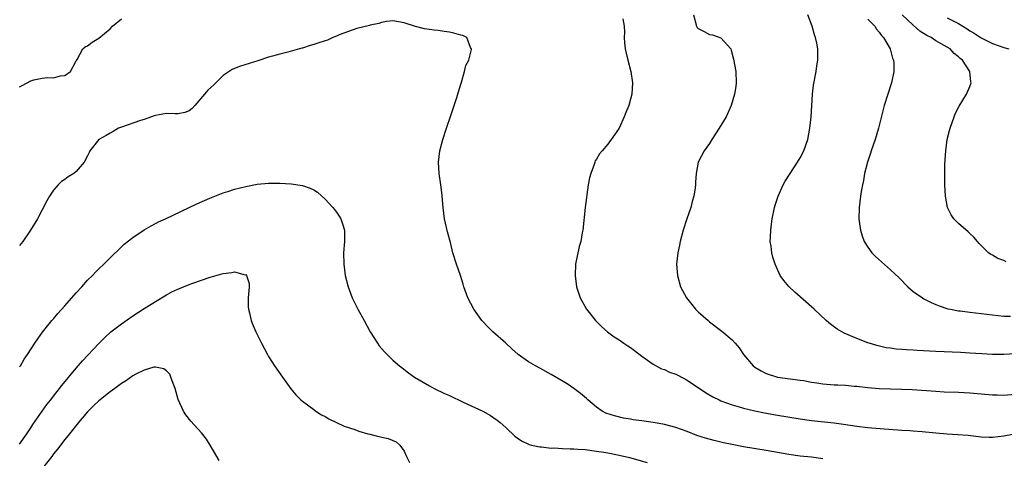
# Model space of a CAD drawing. Units: inches. Extents: x 2604000 to 2607000, y 1515000 to 1518000.
# Drawn here: x 2604133 to 2604307, y 1515889 to 1515966 of the extents above; entities that cross this region are included whole.
import ezdxf

# ---------------------------------------------------------------- set-up
doc = ezdxf.new("R2010")
doc.units = ezdxf.units.IN
doc.header["$MEASUREMENT"] = 0
doc.layers.add('LD26041515_2ft', color=53, linetype='Continuous')

msp = doc.modelspace()

# ---------------------------------------------------------------- linework, layer by layer
at = {"layer": 'LD26041515_2ft'}
for points, elevation in [([(2604133, 1515954.3), (2604133.48, 1515954.52), (2604135, 1515955.37), (2604135.53, 1515955.53), (2604137, 1515955.85), (2604137.96, 1515955.96), (2604139, 1515955.92), (2604140.25, 1515956.25), (2604141, 1515956.3), (2604141.99, 1515957), (2604143, 1515958.88), (2604143.03, 1515958.97), (2604143.15, 1515959.15), (2604144.15, 1515961), (2604144.61, 1515961.39), (2604145, 1515961.58), (2604145.81, 1515962.19), (2604147, 1515962.89), (2604149, 1515964.58), (2604149.42, 1515965), (2604151, 1515966.3)], 7806), ([(2604275, 1515888.57), (2604273, 1515888.85), (2604271, 1515889.08), (2604269, 1515889.36), (2604265, 1515890.06), (2604261, 1515890.7), (2604259, 1515891.09), (2604257.43, 1515891.43), (2604255.82, 1515891.82), (2604254.25, 1515892.25), (2604252.73, 1515892.73), (2604251, 1515893.39), (2604249, 1515894.1), (2604247, 1515894.63), (2604246.7, 1515894.7), (2604245, 1515894.99), (2604243, 1515895.3), (2604241.5, 1515895.5), (2604241, 1515895.61), (2604239.79, 1515895.79), (2604238.17, 1515896.17), (2604236.67, 1515896.67), (2604236, 1515897), (2604235, 1515897.7), (2604233.44, 1515899), (2604233.22, 1515899.22), (2604232.15, 1515900.15), (2604231, 1515901), (2604229.81, 1515901.81), (2604227, 1515903.51), (2604225, 1515904.61), (2604224.21, 1515905), (2604223, 1515905.73), (2604221.17, 1515907), (2604220.03, 1515908.03), (2604218.99, 1515908.99), (2604216.68, 1515911), (2604215.83, 1515911.83), (2604214.75, 1515913), (2604213.32, 1515915), (2604212.27, 1515917), (2604211.54, 1515919), (2604211.43, 1515919.43), (2604210.96, 1515920.96), (2604210.23, 1515923), (2604209.6, 1515925), (2604209.17, 1515926.83), (2604208.67, 1515928.67), (2604208.13, 1515931), (2604207.88, 1515933), (2604207.65, 1515935.65), (2604207.49, 1515937), (2604207.2, 1515939), (2604207.05, 1515941), (2604207.28, 1515943), (2604207.84, 1515945), (2604208.48, 1515947), (2604209.25, 1515949.25), (2604210.24, 1515952.24), (2604210.47, 1515953), (2604210.57, 1515953.43), (2604211.05, 1515954.95), (2604211.12, 1515955.12), (2604211.68, 1515957), (2604211.92, 1515958.08), (2604212.4, 1515959), (2604212.89, 1515960.89), (2604212.89, 1515961), (2604212.72, 1515961.28), (2604212.05, 1515963), (2604211.37, 1515963.37), (2604211, 1515963.44), (2604209.79, 1515963.79), (2604209, 1515963.95), (2604208.08, 1515964.08), (2604207, 1515964.26), (2604206.32, 1515964.32), (2604205, 1515964.48), (2604204.57, 1515964.57), (2604203, 1515964.99), (2604201, 1515965.64), (2604199, 1515965.96), (2604197.85, 1515965.85), (2604197, 1515965.69), (2604196.5, 1515965.5), (2604195, 1515965.22), (2604194.84, 1515965.16), (2604192.64, 1515964.64), (2604189.51, 1515963.51), (2604189, 1515963.26), (2604188.37, 1515963), (2604187.42, 1515962.58), (2604187, 1515962.46), (2604185.93, 1515962.07), (2604185, 1515961.76), (2604184.4, 1515961.6), (2604183, 1515961.16), (2604182.87, 1515961.13), (2604180.41, 1515960.41), (2604179, 1515960.09), (2604177.72, 1515959.72), (2604177, 1515959.54), (2604175.11, 1515958.89), (2604172.06, 1515957.94), (2604171, 1515957.57), (2604170.61, 1515957.39), (2604169, 1515956.32), (2604167.69, 1515955), (2604167.34, 1515954.66), (2604166.26, 1515953.74), (2604165.68, 1515953), (2604163.99, 1515951), (2604163.5, 1515950.5), (2604163, 1515950.06), (2604162.21, 1515949.79), (2604161, 1515949.52), (2604160.48, 1515949.52), (2604159, 1515949.59), (2604157, 1515949.27), (2604156.81, 1515949.19), (2604155, 1515948.56), (2604154.37, 1515948.37), (2604151, 1515947.21), (2604150.5, 1515947), (2604149.57, 1515946.44), (2604149, 1515946.15), (2604148.28, 1515945.72), (2604147, 1515945), (2604145.43, 1515943), (2604145.28, 1515942.72), (2604145, 1515942.11), (2604144.43, 1515941), (2604143, 1515939.35), (2604142.58, 1515939), (2604141.61, 1515938.39), (2604141, 1515937.93), (2604140.43, 1515937.57), (2604139.83, 1515937), (2604139, 1515936.03), (2604138.3, 1515935), (2604137.83, 1515934.17), (2604137, 1515932.56), (2604136.15, 1515931), (2604134.95, 1515929), (2604133.57, 1515927), (2604133, 1515926.26)], 7804), ([(2604239.67, 1515966.33), (2604239.9, 1515965), (2604239.94, 1515963.94), (2604239.89, 1515963), (2604239.93, 1515962.07), (2604240.04, 1515961), (2604240.23, 1515960.23), (2604240.52, 1515959), (2604241.06, 1515957), (2604241.36, 1515955), (2604241.22, 1515953), (2604241, 1515952.1), (2604240.69, 1515951), (2604240.21, 1515949.79), (2604239.91, 1515949), (2604239.01, 1515946.99), (2604238.2, 1515945.8), (2604237.6, 1515945), (2604237, 1515944.15), (2604235.98, 1515943), (2604235.55, 1515942.45), (2604235, 1515941.54), (2604234.79, 1515941.21), (2604234.7, 1515941), (2604234.58, 1515940.57), (2604233.97, 1515939), (2604233.76, 1515938.24), (2604233.53, 1515937), (2604233.01, 1515933), (2604232.56, 1515929), (2604232.49, 1515928.49), (2604232.21, 1515927), (2604231.93, 1515926.07), (2604231.3, 1515923), (2604231.22, 1515921), (2604231.47, 1515919), (2604232.1, 1515917), (2604233.25, 1515915), (2604234.82, 1515913), (2604235.92, 1515911.92), (2604236.95, 1515911), (2604238.15, 1515910.15), (2604239, 1515909.6), (2604239.85, 1515909), (2604240.55, 1515908.55), (2604241, 1515908.23), (2604241.72, 1515907.72), (2604243, 1515906.72), (2604245, 1515905.28), (2604246.5, 1515904.5), (2604247, 1515904.35), (2604247.92, 1515903.92), (2604249, 1515903.56), (2604249.36, 1515903.36), (2604251, 1515902.5), (2604254.28, 1515900.28), (2604255.56, 1515899.56), (2604256.67, 1515899), (2604257, 1515898.85), (2604259, 1515898.13), (2604260.21, 1515897.79), (2604261, 1515897.54), (2604263, 1515897.06), (2604264.69, 1515896.69), (2604267, 1515896.28), (2604271, 1515895.66), (2604273, 1515895.37), (2604277, 1515894.92), (2604278.69, 1515894.69), (2604281, 1515894.34), (2604283, 1515894.11), (2604285.87, 1515893.87), (2604288.28, 1515893.72), (2604289, 1515893.66), (2604290.42, 1515893.58), (2604291, 1515893.52), (2604292.6, 1515893.4), (2604295, 1515893.16), (2604296.99, 1515893.01), (2604298.9, 1515892.9), (2604300.74, 1515892.74), (2604303, 1515892.47), (2604304.42, 1515892.42), (2604305, 1515892.41), (2604307, 1515892.63), (2604311, 1515893.4)], 7806), ([(2604252.17, 1515967), (2604252.67, 1515965), (2604252.8, 1515964.8), (2604253, 1515964.59), (2604254.06, 1515964.06), (2604255, 1515963.53), (2604255.52, 1515963.52), (2604257, 1515962.97), (2604258.72, 1515961), (2604258.81, 1515960.81), (2604259.22, 1515959.22), (2604259.62, 1515957), (2604259.69, 1515955), (2604259.62, 1515954.38), (2604259.4, 1515953), (2604258.83, 1515951), (2604257.93, 1515949), (2604256.68, 1515947), (2604255.41, 1515945), (2604255, 1515944.31), (2604254.03, 1515943), (2604252.97, 1515941), (2604252.62, 1515939), (2604252.51, 1515937.49), (2604252.51, 1515937), (2604252.45, 1515936.45), (2604252.22, 1515935), (2604251.94, 1515934.06), (2604251.67, 1515933), (2604250.99, 1515931), (2604250.33, 1515929), (2604249.8, 1515927), (2604249.68, 1515926.32), (2604249.4, 1515925), (2604249.17, 1515923), (2604249.31, 1515921), (2604249.87, 1515919), (2604250.91, 1515917), (2604251.83, 1515915.83), (2604252.53, 1515915), (2604253, 1515914.55), (2604254.72, 1515913), (2604255, 1515912.77), (2604257.15, 1515911.15), (2604259, 1515909.61), (2604259.52, 1515909), (2604260.22, 1515908.22), (2604261.01, 1515907), (2604262.7, 1515905), (2604263, 1515904.77), (2604264.1, 1515904.1), (2604265, 1515903.63), (2604267, 1515903), (2604271, 1515902.49), (2604271.6, 1515902.4), (2604273, 1515902.15), (2604273.98, 1515902.02), (2604275, 1515901.85), (2604277, 1515901.68), (2604277.66, 1515901.66), (2604279, 1515901.58), (2604280.56, 1515901.44), (2604281, 1515901.41), (2604283, 1515901.16), (2604284.98, 1515900.98), (2604287, 1515900.92), (2604288.9, 1515900.9), (2604290.82, 1515900.82), (2604295, 1515900.52), (2604296.44, 1515900.44), (2604299, 1515900.35), (2604301, 1515900.22), (2604305, 1515899.89), (2604305.86, 1515899.86), (2604307, 1515899.85), (2604309, 1515899.99)], 7808), ([(2604309, 1515907.16), (2604307, 1515907), (2604305, 1515907), (2604303.11, 1515907.11), (2604301, 1515907.27), (2604299.38, 1515907.38), (2604295, 1515907.55), (2604291.72, 1515907.72), (2604291, 1515907.77), (2604289.83, 1515907.83), (2604289, 1515907.92), (2604287.97, 1515907.97), (2604287, 1515908.12), (2604286.22, 1515908.22), (2604284.59, 1515908.59), (2604283.18, 1515909), (2604283, 1515909.06), (2604281, 1515909.83), (2604279.52, 1515910.48), (2604278.77, 1515910.77), (2604277.52, 1515911.52), (2604276.37, 1515912.37), (2604275.62, 1515913), (2604273.48, 1515915), (2604270.05, 1515918.05), (2604269.03, 1515919.03), (2604268.1, 1515920.1), (2604267.48, 1515921), (2604267, 1515922.02), (2604266.57, 1515923), (2604266.19, 1515924.19), (2604265.99, 1515925), (2604265.86, 1515926.14), (2604265.73, 1515927), (2604265.74, 1515927.74), (2604265.8, 1515929), (2604265.95, 1515930.05), (2604266.07, 1515931), (2604266.48, 1515933), (2604266.61, 1515933.39), (2604267.11, 1515935), (2604268.02, 1515937), (2604268.38, 1515937.62), (2604269.23, 1515939), (2604270.56, 1515941), (2604271, 1515941.74), (2604271.67, 1515943), (2604272.35, 1515945), (2604272.72, 1515947), (2604272.95, 1515949), (2604273.19, 1515953), (2604273.37, 1515954.63), (2604273.82, 1515957), (2604273.97, 1515958.03), (2604274.15, 1515959), (2604274.14, 1515961), (2604273.96, 1515962.04), (2604273.74, 1515963), (2604273.52, 1515963.52), (2604273.11, 1515965), (2604272.37, 1515967)], 7810), ([(2604283, 1515966.29), (2604284.19, 1515965), (2604284.49, 1515964.49), (2604285, 1515963.94), (2604285.37, 1515963.37), (2604285.77, 1515963), (2604286.93, 1515961), (2604287.36, 1515959.36), (2604287.52, 1515959), (2604287.55, 1515958.45), (2604287.56, 1515957), (2604287.13, 1515955), (2604286.48, 1515953), (2604285.88, 1515951), (2604284.87, 1515947), (2604284.24, 1515945), (2604283.54, 1515943), (2604283.43, 1515942.57), (2604282.9, 1515941), (2604282.41, 1515939), (2604282.22, 1515937.78), (2604282.03, 1515937), (2604281.82, 1515935.82), (2604281.69, 1515935), (2604281.43, 1515933), (2604281.37, 1515931), (2604281.45, 1515930.55), (2604281.66, 1515929), (2604281.97, 1515927.97), (2604282.35, 1515927), (2604283, 1515925.95), (2604283.66, 1515925), (2604284.31, 1515924.31), (2604285.36, 1515923.36), (2604287, 1515921.96), (2604288.54, 1515920.54), (2604290.05, 1515919), (2604291, 1515918.17), (2604292.66, 1515917), (2604292.87, 1515916.87), (2604294.19, 1515916.19), (2604295, 1515915.87), (2604295.6, 1515915.6), (2604297.11, 1515915.11), (2604297.59, 1515915), (2604299, 1515914.73), (2604299.29, 1515914.71), (2604301, 1515914.49), (2604303, 1515914.27), (2604305, 1515914.02), (2604307, 1515913.81), (2604308.21, 1515913.79)], 7812), ([(2604307.41, 1515923.41), (2604307, 1515923.61), (2604305.97, 1515923.97), (2604305, 1515924.54), (2604304.69, 1515924.69), (2604304.31, 1515925), (2604303, 1515926.26), (2604302.65, 1515926.65), (2604302.38, 1515927), (2604301.72, 1515927.72), (2604301, 1515928.42), (2604300.71, 1515928.71), (2604299, 1515930.19), (2604298.15, 1515931), (2604297.69, 1515931.69), (2604297.06, 1515933), (2604296.68, 1515935), (2604296.56, 1515937), (2604296.56, 1515939), (2604296.6, 1515940.6), (2604296.74, 1515943), (2604297.01, 1515945), (2604297.43, 1515946.57), (2604297.51, 1515947), (2604298.21, 1515949), (2604298.44, 1515949.56), (2604299.13, 1515950.87), (2604300.42, 1515953), (2604301, 1515954.37), (2604301.25, 1515955), (2604301.2, 1515955.2), (2604301.03, 1515957), (2604299.7, 1515959), (2604299.3, 1515959.3), (2604299, 1515959.63), (2604298.22, 1515960.22), (2604297.53, 1515961), (2604297, 1515961.34), (2604295, 1515962.45), (2604294.16, 1515963), (2604293.38, 1515963.38), (2604292.16, 1515964.16), (2604291, 1515965.21), (2604289.04, 1515967.04)], 7814), ([(2604297, 1515966.49), (2604299, 1515965.49), (2604300.54, 1515964.54), (2604301, 1515964.22), (2604301.77, 1515963.77), (2604303, 1515962.96), (2604305, 1515961.95), (2604307, 1515961.25), (2604307.9, 1515961)], 7816), ([(2604133, 1515904.81), (2604133.13, 1515905), (2604133.81, 1515906.19), (2604134.41, 1515907), (2604135.71, 1515909), (2604136.2, 1515909.8), (2604137.06, 1515910.94), (2604138.7, 1515913), (2604139, 1515913.33), (2604139.76, 1515914.24), (2604141, 1515915.59), (2604143, 1515917.89), (2604144.02, 1515919), (2604145, 1515920.14), (2604145.87, 1515921), (2604146.42, 1515921.58), (2604147, 1515922.16), (2604147.88, 1515923), (2604149, 1515924.11), (2604151, 1515926.06), (2604151.5, 1515926.5), (2604153, 1515927.71), (2604155, 1515929.03), (2604156.26, 1515929.74), (2604157, 1515930.18), (2604157.56, 1515930.44), (2604158.78, 1515931), (2604164.35, 1515933.65), (2604166.63, 1515934.63), (2604167.51, 1515935), (2604169, 1515935.59), (2604169.84, 1515935.84), (2604171, 1515936.21), (2604173, 1515936.71), (2604175, 1515937.09), (2604177, 1515937.28), (2604179, 1515937.28), (2604181, 1515937.17), (2604183, 1515936.86), (2604184.39, 1515936.39), (2604185, 1515936.08), (2604185.67, 1515935.67), (2604187, 1515934.48), (2604188.38, 1515933), (2604188.66, 1515932.66), (2604189, 1515932.15), (2604189.48, 1515931.48), (2604189.77, 1515931), (2604190.11, 1515930.11), (2604190.42, 1515929), (2604190.45, 1515928.45), (2604190.43, 1515927), (2604190.28, 1515925), (2604190.3, 1515923), (2604190.57, 1515921), (2604191.09, 1515919), (2604191.82, 1515917), (2604192.2, 1515916.2), (2604192.79, 1515915), (2604193.9, 1515913), (2604194.98, 1515911), (2604196.25, 1515909), (2604196.56, 1515908.56), (2604197.49, 1515907.49), (2604197.97, 1515907), (2604199, 1515906.04), (2604200.17, 1515905), (2604200.63, 1515904.63), (2604201.75, 1515903.75), (2604202.8, 1515903), (2604205.46, 1515901.46), (2604206.32, 1515901), (2604208.14, 1515900.14), (2604209, 1515899.75), (2604211.4, 1515898.6), (2604214.88, 1515897), (2604216.23, 1515896.23), (2604217.42, 1515895.42), (2604217.99, 1515895), (2604219, 1515894.03), (2604220.57, 1515892.57), (2604221, 1515892.28), (2604221.74, 1515891.74), (2604223, 1515891.18), (2604223.11, 1515891.11), (2604223.5, 1515891), (2604225, 1515890.69), (2604225.3, 1515890.7), (2604227, 1515890.47), (2604227.48, 1515890.52), (2604229, 1515890.4), (2604230.32, 1515890.32), (2604231, 1515890.35), (2604231.69, 1515890.31), (2604233, 1515890.21), (2604235, 1515889.96), (2604236.27, 1515889.73), (2604237, 1515889.62), (2604239, 1515889.25), (2604240.83, 1515888.83), (2604243.93, 1515887.93)], 7802), ([(2604133, 1515891.19), (2604134.3, 1515893), (2604135, 1515894.04), (2604135.36, 1515894.64), (2604137.84, 1515898.16), (2604138.52, 1515899), (2604139, 1515899.64), (2604140.06, 1515901), (2604140.46, 1515901.54), (2604143, 1515904.61), (2604144.11, 1515905.89), (2604147, 1515908.93), (2604148.03, 1515909.97), (2604149.14, 1515911), (2604151, 1515912.46), (2604153, 1515913.84), (2604155, 1515915.13), (2604157, 1515916.39), (2604159, 1515917.58), (2604159.93, 1515918.07), (2604161, 1515918.58), (2604163, 1515919.39), (2604163.63, 1515919.63), (2604166.69, 1515920.69), (2604168.74, 1515921.26), (2604169, 1515921.35), (2604170.51, 1515921.49), (2604171, 1515921.62), (2604172.88, 1515921.12), (2604173, 1515921.13), (2604173.14, 1515921), (2604173.58, 1515919.58), (2604173.57, 1515919), (2604173.43, 1515917), (2604173.43, 1515915.43), (2604173.47, 1515915), (2604173.64, 1515914.36), (2604173.94, 1515913), (2604174.24, 1515912.24), (2604174.79, 1515911), (2604175.78, 1515909), (2604176.8, 1515907), (2604177, 1515906.66), (2604178.05, 1515905), (2604179.46, 1515903), (2604180.94, 1515900.94), (2604181.86, 1515899.86), (2604182.74, 1515899), (2604183, 1515898.77), (2604185, 1515897.27), (2604185.39, 1515897), (2604186.37, 1515896.37), (2604187, 1515896.05), (2604187.66, 1515895.66), (2604189.02, 1515895), (2604190.38, 1515894.38), (2604192.25, 1515893.76), (2604193, 1515893.47), (2604194.55, 1515893), (2604194.91, 1515892.91), (2604196.54, 1515892.54), (2604198.15, 1515892.15), (2604199.58, 1515891.58), (2604200.22, 1515891), (2604201, 1515889.92), (2604201.4, 1515889), (2604201.93, 1515887.93)], 7800), ([(2604168.26, 1515888.26), (2604167.86, 1515889), (2604166.7, 1515891), (2604166.03, 1515892.03), (2604165.17, 1515893.17), (2604163.26, 1515895.26), (2604162.36, 1515896.36), (2604161.97, 1515897), (2604161.04, 1515899.04), (2604160.49, 1515901), (2604160.13, 1515901.87), (2604159.75, 1515903), (2604159.54, 1515903.54), (2604159, 1515904.11), (2604158.51, 1515904.51), (2604157, 1515904.77), (2604156.76, 1515904.76), (2604155, 1515904.27), (2604153.56, 1515903.56), (2604153, 1515903.25), (2604151.71, 1515902.29), (2604151, 1515901.89), (2604149.84, 1515901), (2604149, 1515900.4), (2604147, 1515898.8), (2604146.08, 1515897.92), (2604145, 1515896.88), (2604143.4, 1515895), (2604141.82, 1515893), (2604141, 1515892.01), (2604139.69, 1515890.31), (2604139, 1515889.45), (2604138.67, 1515889), (2604137.07, 1515886.93)], 7798)]:
    msp.add_lwpolyline(points, dxfattribs=dict(at, elevation=elevation))

doc.saveas('drawing.dxf')
